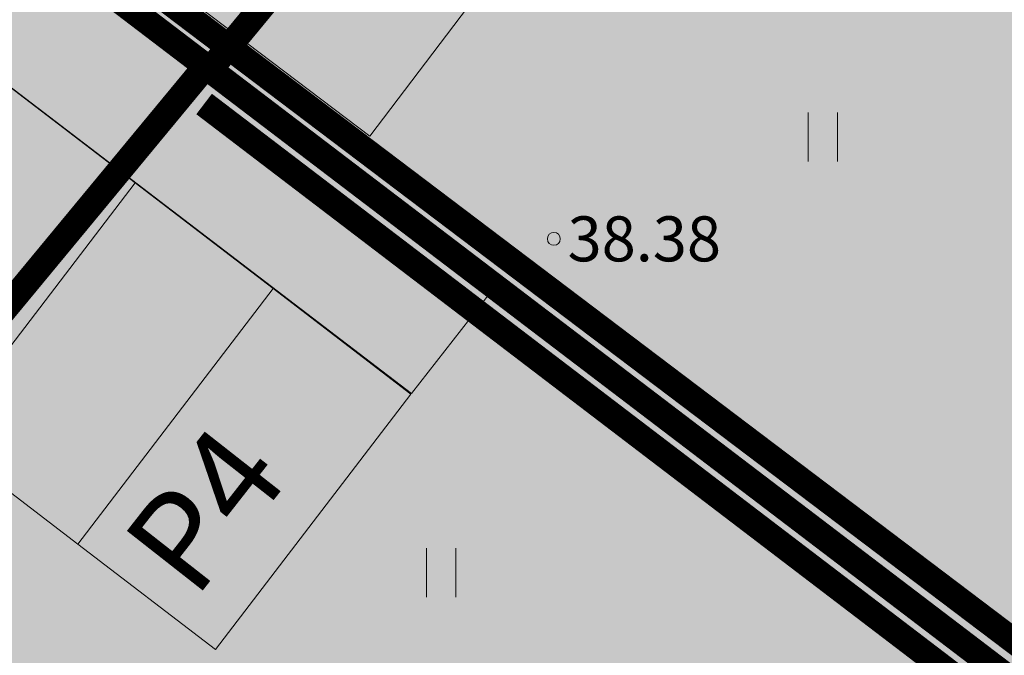
# Model space of a CAD drawing. Units: metres. Extents: x 544839 to 549377, y 6583208 to 6587885.
# Drawn here: x 547120 to 547135, y 6584876 to 6584886 of the extents above; entities that cross this region are included whole.
import ezdxf
from ezdxf.enums import TextEntityAlignment as Align

# ---------------------------------------------------------------- set-up
doc = ezdxf.new("R2010")
doc.units = ezdxf.units.M
doc.linetypes.add('DASHED', pattern=[19.05, 12.7, -6.35])
doc.linetypes.add('DIVIDE', pattern=[31.75, 12.7, -6.35, 0, -6.35, 0, -6.35])
for name, color, linetype in [('dp_hoonestus', 7, 'Continuous'), ('dp_krunt', 1, 'Continuous'), ('HALJASTUS', 3, 'Continuous'), ('k-tulemüür', 222, 'DASHED')]:
    doc.layers.add(name, color=color, linetype=linetype)
for name, color, linetype, lineweight in [('KORGUS-EH2000', 2, 'Continuous', 0), ('OPT-parkla', 7, 'Continuous', 0), ('OPT-tee kontuurjoon', 250, 'Continuous', 9)]:
    doc.layers.add(name, color=color, linetype=linetype, lineweight=lineweight)
doc.styles.add('romans', font='romans.shx')
doc.styles.add('Style-INTL_ISO_ITALIC', font='INTL_ISO_ITALIC.shx')

# ---------------------------------------------------------------- blocks, each defined once
blk = doc.blocks.new('RING02_11')
at = {"layer": 'KORGUS-EH2000', "color": 32, "lineweight": 0}
blk.add_circle((0, 0), 0.2, dxfattribs=at)
blk = doc.blocks.new('HEIN_7')
at = {"layer": 'HALJASTUS', "linetype": 'Continuous', "lineweight": 0}
for p, q in [((-0.455, 0.761), (-0.455, -0.761)), ((0.455, 0.761), (0.455, -0.761))]:
    blk.add_line(p, q, dxfattribs=at)

msp = doc.modelspace()

# ---------------------------------------------------------------- hatches: boundary and pattern name
at = {"layer": 'OPT-parkla', "ltscale": 0.5, "true_color": 0xc7c8ca}
h = msp.add_hatch(color=9, dxfattribs=at)
h.dxf.hatch_style = 1
h.paths.add_polyline_path([(547122.715, 6584888.902), (547126.701, 6584885.883), (547125.071, 6584883.731), (547121.085, 6584886.749)])
h = msp.add_hatch(color=9, dxfattribs=at)
h.dxf.hatch_style = 1
h.paths.add_polyline_path([(547121.421, 6584883.003), (547118.382, 6584879.032), (547116.238, 6584880.673), (547119.277, 6584884.644)])
h = msp.add_hatch(color=9, dxfattribs=at)
h.dxf.hatch_style = 1
h.paths.add_polyline_path([(547123.565, 6584881.362), (547120.527, 6584877.391), (547118.382, 6584879.032), (547121.421, 6584883.003)])
h = msp.add_hatch(color=9, dxfattribs=at)
h.dxf.hatch_style = 1
h.paths.add_polyline_path([(547125.709, 6584879.721), (547122.671, 6584875.75), (547120.527, 6584877.391), (547123.565, 6584881.362)])
at = {"layer": 'OPT-tee kontuurjoon', "true_color": 0xc7c8ca}
h = msp.add_hatch(color=9, dxfattribs=at)
h.dxf.hatch_style = 1
h.paths.add_polyline_path([(547114.548, 6584890.883), (547166.712, 6584851.175), (547217.883, 6584918.299), (547164.37, 6584954.47), (547162.67, 6584949.03), (547156.56, 6584941.64)])
h = msp.add_hatch(color=9, dxfattribs=at)
h.dxf.hatch_style = 1
h.paths.add_polyline_path([(547100.75, 6584874.2), (547114.548, 6584890.883), (547166.712, 6584851.175), (547217.883, 6584918.299), (547319.43, 6584849.7), (547325.27, 6584845.69), (547329.969, 6584831.816), (547236.011, 6584770.838)])
at = {"layer": 'OPT-tee kontuurjoon', "true_color": 0xfeeab9}
h = msp.add_hatch(color=254, dxfattribs=at)
h.dxf.hatch_style = 1
edge = h.paths.add_edge_path()
edge.add_arc((547117.958, 6584895.42), 5.676, 190.2131, 233.1331)
edge.add_line((547114.553, 6584890.879), (547127.015, 6584881.388))
edge.add_line((547127.015, 6584881.388), (547125.717, 6584879.731))
edge.add_line((547125.717, 6584879.731), (547110.08, 6584891.679))
edge.add_line((547110.08, 6584891.679), (547112.372, 6584894.413))

# ---------------------------------------------------------------- linework, layer by layer
at = {"layer": 'dp_hoonestus', "linetype": 'DIVIDE', "ltscale": 0.3, "const_width": 0.4, "flags": 128}
for points in [[(547122.585, 6584884.765), (547166.712, 6584851.175), (547166.712, 6584851.175), (547213.598, 6584912.677), (547213.598, 6584912.677), (547213.598, 6584912.677), (547213.598, 6584912.677), (547170.006, 6584942.209), (547170.006, 6584942.209)], [(547167.299, 6584832.083), (547230.258, 6584784.431), (547230.258, 6584784.431), (547317.149, 6584842.806), (547317.149, 6584842.806), (547317.149, 6584842.806), (547317.149, 6584842.806), (547213.598, 6584912.677), (547213.598, 6584912.677), (547166.712, 6584851.175), (547122.514, 6584884.813), (547113.169, 6584873.519)]]:
    msp.add_lwpolyline(points, close=True, dxfattribs=at)
at = {"layer": 'dp_krunt', "const_width": 0.4, "flags": 128}
msp.add_lwpolyline([(547114.548, 6584890.883), (547166.712, 6584851.175), (547217.883, 6584918.299), (547164.37, 6584954.47), (547162.67, 6584949.03), (547156.56, 6584941.64), (547114.548, 6584890.883)], dxfattribs=at)
msp.add_lwpolyline([(547100.75, 6584874.2), (547114.548, 6584890.883), (547166.712, 6584851.175), (547217.883, 6584918.299), (547319.43, 6584849.7), (547325.27, 6584845.69), (547329.969, 6584831.816), (547236.011, 6584770.838), (547100.75, 6584874.2)], close=True, dxfattribs=at)
at = {"layer": 'k-tulemüür', "ltscale": 0.1, "const_width": 0.4}
for points in [[(547119.668, 6584887.539), (547166.773, 6584851.925), (547212.881, 6584912.699), (547212.881, 6584912.699)], [(547122.492, 6584884.23), (547166.726, 6584850.512), (547213.838, 6584911.976), (547213.838, 6584911.976)]]:
    msp.add_lwpolyline(points, dxfattribs=at)
at = {"layer": 'OPT-parkla', "color": 0, "ltscale": 0.5, "flags": 128}
for points in [[(547122.715, 6584888.902), (547126.701, 6584885.883), (547125.071, 6584883.731), (547121.085, 6584886.749), (547122.715, 6584888.902)], [(547121.421, 6584883.003), (547118.382, 6584879.032), (547116.238, 6584880.673), (547119.277, 6584884.644), (547121.421, 6584883.003)], [(547123.565, 6584881.362), (547120.527, 6584877.391), (547118.382, 6584879.032), (547121.421, 6584883.003), (547123.565, 6584881.362)], [(547125.709, 6584879.721), (547122.671, 6584875.75), (547120.527, 6584877.391), (547123.565, 6584881.362), (547125.709, 6584879.721)]]:
    msp.add_lwpolyline(points, dxfattribs=at)
at = {"layer": 'OPT-tee kontuurjoon', "color": 0, "flags": 128}
msp.add_lwpolyline([(547112.372, 6584894.413, 0.189494), (547114.553, 6584890.879), (547127.015, 6584881.388), (547125.717, 6584879.731), (547110.08, 6584891.679), (547112.372, 6584894.413), (547112.372, 6584894.413)], format="xyb", dxfattribs=at)

# ---------------------------------------------------------------- block references
at = {"layer": 'HALJASTUS', "linetype": 'Continuous', "lineweight": 0, "xscale": 0.5, "yscale": 0.5}
for p in [(547132.113, 6584883.717), (547126.177, 6584876.944)]:
    msp.add_blockref('HEIN_7', p, dxfattribs=at)
at = {"layer": 'KORGUS-EH2000', "color": 32, "lineweight": 0, "xscale": 0.5, "yscale": 0.5}
msp.add_blockref('RING02_11', (547127.93, 6584882.134), dxfattribs=at)

# ---------------------------------------------------------------- texts
at = {"layer": 'KORGUS-EH2000', "color": 32, "linetype": 'Continuous', "lineweight": 0, "style": 'Style-INTL_ISO_ITALIC'}
msp.add_text(' 38.38', height=0.7, dxfattribs=at).set_placement((547127.93, 6584882.134), align=Align.MIDDLE_LEFT)
at = {"layer": 'OPT-parkla', "color": 0, "ltscale": 0.5, "insert": (547121.164, 6584877.433), "char_height": 1.5, "attachment_point": 1, "rotation": 51.8885, "style": 'romans'}
msp.add_mtext_dynamic_manual_height_columns('{\\fArial Black|b0|i0|c186|p34;P4}', width=14.36314, gutter_width=12.5, heights=[0], dxfattribs=at)

doc.saveas('drawing.dxf')
